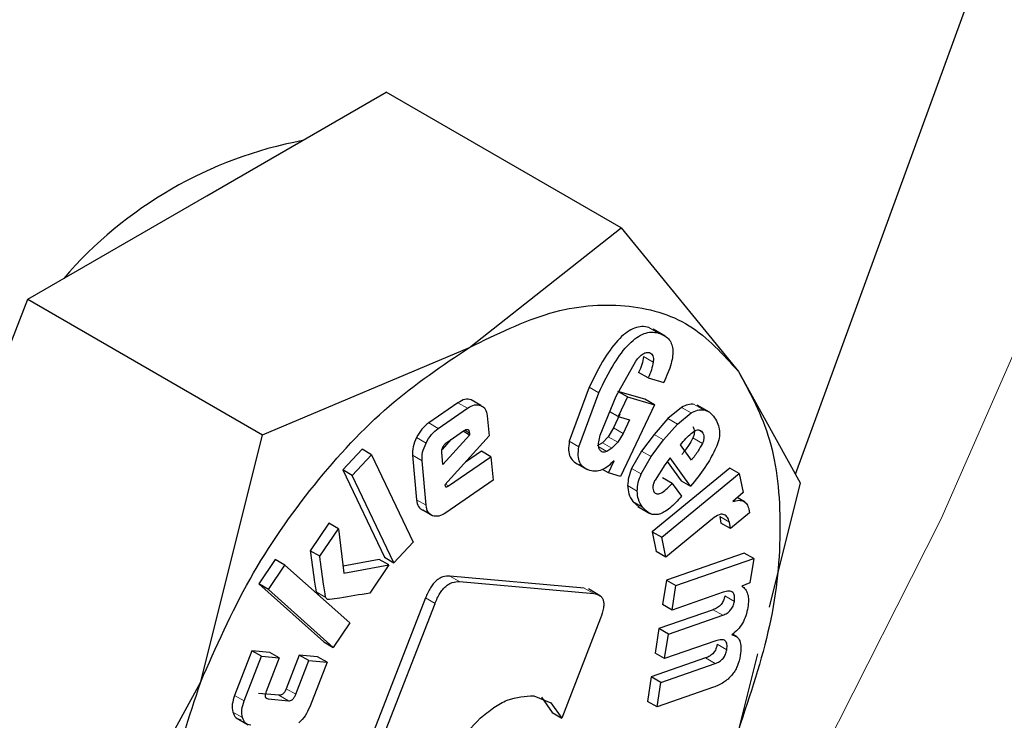
# Model space of a CAD drawing. Units: millimetres. Extents: x 0 to 210, y 0 to 297.
# Drawn here: x 164 to 165, y 83 to 83 of the extents above; entities that cross this region are included whole.
import ezdxf

# ---------------------------------------------------------------- set-up
doc = ezdxf.new("R2010")
doc.units = ezdxf.units.MM

msp = doc.modelspace()

# ---------------------------------------------------------------- linework, layer by layer
at = {"color": 7, "linetype": 'Continuous', "lineweight": 25}
for p, q in [((164.57191, 82.77703), (164.72654, 83.20046)), ((164.13623, 82.98313), (164.26891, 83.05973)), ((164.44283, 82.95933), (164.26891, 83.05973)), ((164.00355, 82.90654), (164.13623, 82.98313)), ((164.33069, 82.87088), (164.44283, 82.95933)), ((164.44283, 82.95933), (164.52971, 82.85308)), ((163.93721, 82.73555), (164.00355, 82.90654)), ((164.00355, 82.90654), (164.17747, 82.80614)), ((164.47555, 82.87927), (164.4666, 82.88444)), ((164.17747, 82.80614), (164.33069, 82.87088)), ((164.43919, 82.83477), (164.45369, 82.86078)), ((164.46291, 82.84829), (164.45584, 82.85237)), ((164.52971, 82.85308), (164.57551, 82.77054)), ((164.46291, 82.84829), (164.47454, 82.84495)), ((164.41927, 82.84139), (164.40452, 82.80136)), ((164.41159, 82.79728), (164.42634, 82.83731)), ((164.42745, 82.80598), (164.43919, 82.83477)), ((164.46046, 82.83255), (164.44053, 82.83827)), ((164.4476, 82.83419), (164.441, 82.838)), ((164.32201, 82.8299), (164.30047, 82.81501)), ((164.3389, 82.82797), (164.33183, 82.83205)), ((164.4476, 82.83419), (164.44075, 82.81966)), ((164.46753, 82.82846), (164.44247, 82.77534)), ((164.4476, 82.83419), (164.46753, 82.82846)), ((164.46753, 82.82846), (164.46046, 82.83255)), ((164.50821, 82.82294), (164.49926, 82.8281)), ((164.30754, 82.81093), (164.32908, 82.82581)), ((164.3438, 82.82032), (164.34514, 82.80544)), ((164.44075, 82.81966), (164.4345, 82.82327)), ((164.44198, 82.82136), (164.4372, 82.81122)), ((164.44075, 82.81966), (164.44905, 82.81727)), ((164.48754, 82.8264), (164.47755, 82.81818)), ((164.48462, 82.8141), (164.49461, 82.82232)), ((164.44905, 82.81727), (164.44427, 82.80714)), ((164.47755, 82.81818), (164.46725, 82.80641)), ((164.47432, 82.80233), (164.48462, 82.8141)), ((164.13167, 82.6233), (164.17747, 82.80614)), ((164.33074, 82.80597), (164.31091, 82.78419)), ((164.34514, 82.80544), (164.31247, 82.76903)), ((164.31374, 82.80044), (164.32626, 82.80909)), ((164.33074, 82.80597), (164.32584, 82.8088)), ((164.33061, 82.80748), (164.33074, 82.80597)), ((164.4372, 82.81122), (164.43333, 82.8047)), ((164.44427, 82.80714), (164.4404, 82.80061)), ((164.46725, 82.80641), (164.45802, 82.79412)), ((164.3169, 82.80262), (164.31027, 82.79534)), ((164.429, 82.80024), (164.42518, 82.79794)), ((164.43333, 82.8047), (164.429, 82.80024)), ((164.4404, 82.80061), (164.43608, 82.79615)), ((164.46509, 82.79004), (164.47432, 82.80233)), ((164.48689, 82.79866), (164.48887, 82.80113)), ((164.49491, 82.78749), (164.48689, 82.79866)), ((164.25107, 82.79555), (164.23681, 82.78022)), ((164.24388, 82.77614), (164.25814, 82.79146)), ((164.25814, 82.79146), (164.25107, 82.79555)), ((164.25814, 82.79146), (164.28892, 82.72675)), ((164.2884, 82.79101), (164.29135, 82.75804)), ((164.31091, 82.78419), (164.31008, 82.79343)), ((164.33945, 82.79407), (164.32756, 82.78585)), ((164.34652, 82.78998), (164.33945, 82.79407)), ((164.43608, 82.79615), (164.43225, 82.79386)), ((164.45802, 82.79412), (164.45065, 82.78134)), ((164.29842, 82.75396), (164.29547, 82.78693)), ((164.31516, 82.76832), (164.34652, 82.78998)), ((164.34652, 82.78998), (164.34807, 82.77264)), ((164.40863, 82.78563), (164.41765, 82.78042)), ((164.43357, 82.7779), (164.43767, 82.787)), ((164.45772, 82.77726), (164.46509, 82.79004)), ((164.47514, 82.78392), (164.46798, 82.77269)), ((164.47923, 82.78904), (164.47514, 82.78392)), ((164.47705, 82.78631), (164.48722, 82.77214)), ((164.49429, 82.76805), (164.47923, 82.78904)), ((164.23681, 82.78022), (164.26759, 82.7155)), ((164.24388, 82.77614), (164.23681, 82.78022)), ((164.27466, 82.71142), (164.24388, 82.77614)), ((164.43357, 82.7779), (164.42902, 82.78052)), ((164.44247, 82.77534), (164.43357, 82.7779)), ((164.52326, 82.78158), (164.46591, 82.7344)), ((164.47298, 82.73031), (164.53033, 82.77749)), ((164.53033, 82.77749), (164.52326, 82.78158)), ((164.53033, 82.77749), (164.53323, 82.76342)), ((164.31247, 82.76903), (164.31281, 82.76798)), ((164.34807, 82.77264), (164.31314, 82.7485)), ((164.48069, 82.77023), (164.47362, 82.77431)), ((164.48069, 82.77023), (164.48753, 82.76071)), ((164.48722, 82.77214), (164.49429, 82.76805)), ((164.49718, 82.77168), (164.49429, 82.76805)), ((164.57551, 82.77054), (164.55246, 82.67852)), ((164.53323, 82.76342), (164.52557, 82.75687)), ((164.45159, 82.7568), (164.45634, 82.75272)), ((164.53479, 82.75622), (164.52883, 82.75966)), ((164.30326, 82.74623), (164.29619, 82.75031)), ((164.45522, 82.753), (164.46417, 82.74783)), ((164.53779, 82.74834), (164.52374, 82.73678)), ((164.53743, 82.75118), (164.53779, 82.74834)), ((164.22645, 82.74072), (164.21271, 82.72032)), ((164.23352, 82.73664), (164.22645, 82.74072)), ((164.5104, 82.74395), (164.476, 82.71565)), ((164.51593, 82.74565), (164.51667, 82.74086)), ((164.52374, 82.73678), (164.51667, 82.74086)), ((164.52374, 82.73678), (164.523, 82.74157)), ((164.21978, 82.71624), (164.23352, 82.73664)), ((164.23352, 82.73664), (164.2377, 82.7037)), ((164.46591, 82.7344), (164.46893, 82.71973)), ((164.46591, 82.7344), (164.47298, 82.73031)), ((164.28892, 82.72675), (164.27466, 82.71142)), ((164.476, 82.71565), (164.47298, 82.73031)), ((164.21978, 82.71624), (164.21271, 82.72032)), ((164.476, 82.71565), (164.46893, 82.71973)), ((164.53392, 82.71859), (164.47642, 82.6986)), ((164.541, 82.7145), (164.53392, 82.71859)), ((164.18685, 82.71386), (164.17464, 82.69573)), ((164.19392, 82.70978), (164.18685, 82.71386)), ((164.26379, 82.71389), (164.23703, 82.70896)), ((164.27086, 82.7098), (164.26379, 82.71389)), ((164.26759, 82.7155), (164.27466, 82.71142)), ((164.48349, 82.69452), (164.541, 82.7145)), ((164.541, 82.7145), (164.53818, 82.69655)), ((164.18171, 82.69165), (164.19392, 82.70978)), ((164.19392, 82.70978), (164.242, 82.66694)), ((164.2377, 82.7037), (164.27086, 82.7098)), ((164.27086, 82.7098), (164.25679, 82.68891)), ((164.41553, 82.69266), (164.31618, 82.70155)), ((164.32325, 82.69746), (164.4226, 82.68858)), ((164.47642, 82.6986), (164.47359, 82.68051)), ((164.47642, 82.6986), (164.48349, 82.69452)), ((164.53818, 82.69655), (164.53225, 82.69424)), ((164.17464, 82.69573), (164.22273, 82.65289)), ((164.18171, 82.69165), (164.17464, 82.69573)), ((164.2298, 82.64881), (164.18171, 82.69165)), ((164.42769, 82.68684), (164.41863, 82.69207)), ((164.48066, 82.67643), (164.48349, 82.69452)), ((164.51849, 82.68958), (164.48066, 82.67643)), ((164.29804, 82.68546), (164.2405, 82.53717)), ((164.24757, 82.53309), (164.30511, 82.68138)), ((164.51099, 82.67672), (164.47081, 82.66276)), ((164.48066, 82.67643), (164.47359, 82.68051)), ((164.242, 82.66694), (164.2298, 82.64881)), ((164.42758, 82.67043), (164.3989, 82.59651)), ((164.47788, 82.65868), (164.51806, 82.67264)), ((164.47081, 82.66276), (164.46796, 82.64461)), ((164.47788, 82.65868), (164.47081, 82.66276)), ((164.22273, 82.65289), (164.2298, 82.64881)), ((164.47503, 82.64052), (164.47788, 82.65868)), ((164.51287, 82.65367), (164.47503, 82.64052)), ((164.52853, 82.65663), (164.52527, 82.65852)), ((164.1696, 82.64631), (164.15674, 82.6133)), ((164.18273, 82.6451), (164.1696, 82.64631)), ((164.17667, 82.64223), (164.1696, 82.64631)), ((164.1898, 82.64102), (164.18273, 82.6451)), ((164.16382, 82.60922), (164.17667, 82.64223)), ((164.17667, 82.64223), (164.1898, 82.64102)), ((164.1898, 82.64102), (164.18011, 82.61613)), ((164.2046, 82.64308), (164.19491, 82.61819)), ((164.20198, 82.61411), (164.21167, 82.63899)), ((164.21809, 82.64183), (164.2046, 82.64308)), ((164.21167, 82.63899), (164.2046, 82.64308)), ((164.21167, 82.63899), (164.22516, 82.63775)), ((164.22516, 82.63775), (164.21231, 82.60473)), ((164.22516, 82.63775), (164.21809, 82.64183)), ((164.50538, 82.64095), (164.4652, 82.62698)), ((164.47503, 82.64052), (164.46796, 82.64461)), ((164.54379, 82.64391), (164.52971, 82.5877)), ((164.47227, 82.6229), (164.51245, 82.63687)), ((164.04479, 82.46416), (164.13167, 82.6233)), ((164.4652, 82.62698), (164.46236, 82.60883)), ((164.47227, 82.6229), (164.4652, 82.62698)), ((164.46943, 82.60475), (164.47227, 82.6229)), ((164.51123, 82.61928), (164.46943, 82.60475)), ((164.18957, 82.61338), (164.17442, 82.61478)), ((164.18149, 82.6107), (164.19664, 82.6093)), ((164.37822, 82.61305), (164.39089, 82.60781)), ((164.38382, 82.61189), (164.39183, 82.60059)), ((164.46943, 82.60475), (164.46236, 82.60883)), ((164.39089, 82.60781), (164.3989, 82.59651)), ((164.15781, 82.59664), (164.16676, 82.59147)), ((164.39183, 82.60059), (164.3989, 82.59651))]:
    msp.add_line(p, q, dxfattribs=at)
at = {"color": 8, "linetype": 'Continuous', "lineweight": 18}
for p, q in [((164.47051, 82.88152), (164.46344, 82.8856)), ((164.46662, 82.86004), (164.45955, 82.86412)), ((164.42634, 82.83731), (164.41927, 82.84139)), ((164.32908, 82.82581), (164.32201, 82.8299)), ((164.50394, 82.82463), (164.49687, 82.82871)), ((164.49461, 82.82232), (164.48754, 82.8264)), ((164.30754, 82.81093), (164.30047, 82.81501)), ((164.48462, 82.8141), (164.47755, 82.81818)), ((164.33061, 82.80748), (164.32707, 82.80952)), ((164.44427, 82.80714), (164.4372, 82.81122)), ((164.47432, 82.80233), (164.46725, 82.80641)), ((164.50295, 82.80811), (164.5001, 82.80976)), ((164.29846, 82.80004), (164.29139, 82.80412)), ((164.41159, 82.79728), (164.40452, 82.80136)), ((164.43608, 82.79615), (164.429, 82.80024)), ((164.4404, 82.80061), (164.43333, 82.8047)), ((164.50305, 82.79984), (164.49598, 82.80392)), ((164.29547, 82.78693), (164.2884, 82.79101)), ((164.43225, 82.79386), (164.42628, 82.79731)), ((164.46509, 82.79004), (164.45802, 82.79412)), ((164.45772, 82.77726), (164.45065, 82.78134)), ((164.31516, 82.76832), (164.31297, 82.76958)), ((164.45479, 82.76455), (164.44771, 82.76864)), ((164.29842, 82.75396), (164.29135, 82.75804)), ((164.45866, 82.75272), (164.45159, 82.7568)), ((164.523, 82.74157), (164.51593, 82.74565)), ((164.32325, 82.69746), (164.31618, 82.70155)), ((164.22419, 82.68581), (164.21712, 82.68989)), ((164.4226, 82.68858), (164.41553, 82.69266)), ((164.30511, 82.68138), (164.29804, 82.68546)), ((164.52671, 82.68285), (164.51964, 82.68694)), ((164.51806, 82.67264), (164.51099, 82.67672)), ((164.52109, 82.64701), (164.51402, 82.6511)), ((164.51245, 82.63687), (164.50538, 82.64095)), ((164.20198, 82.61411), (164.19491, 82.61819)), ((164.16382, 82.60922), (164.15674, 82.6133)), ((164.18149, 82.6107), (164.17965, 82.61176)), ((164.19664, 82.6093), (164.18957, 82.61338)), ((164.16249, 82.59687), (164.15542, 82.60095))]:
    msp.add_line(p, q, dxfattribs=at)
at = {"color": 8, "linetype": 'Continuous', "lineweight": 18, "flags": 128}
msp.add_lwpolyline([(163.23389, 81.25664), (163.3688, 81.31326), (163.50483, 81.38499), (163.64083, 81.47123), (163.77563, 81.57123), (163.90809, 81.68415), (164.03706, 81.80901), (164.16146, 81.94476), (164.28022, 82.09023), (164.39232, 82.24419), (164.49682, 82.40532), (164.59282, 82.57225), (164.6795, 82.74355), (164.75611, 82.91776), (164.82202, 83.0934), (164.87665, 83.26896), (164.91954, 83.44296), (164.95032, 83.61389), (164.95108, 83.61913)], dxfattribs=at)
at = {"color": 7, "linetype": 'Continuous', "lineweight": 25}
msp.add_arc((164.26432, 82.72043), 0.30888, 100.7152, 139.27943, dxfattribs=at)
at = {"color": 8, "linetype": 'Continuous', "lineweight": 18}
for points, knots in [([(165.65445, 84.84677), (165.65896, 84.84058), (165.69643, 84.78904), (165.75755, 84.65713), (165.82966, 84.4484), (165.87367, 84.19853), (165.88824, 83.93328), (165.87376, 83.65116), (165.82927, 83.35052), (165.75889, 83.05841), (165.67076, 82.78395), (165.57185, 82.53142), (165.45551, 82.28009), (165.32232, 82.03278), (165.17474, 81.79378), (165.01525, 81.56735), (164.84601, 81.35547), (164.65239, 81.14181), (164.43462, 80.93535), (164.19651, 80.74455), (164.03766, 80.64638), (163.95946, 80.59805)], [0, 0, 0, 0, 0.0066896, 0.055678, 0.1183463, 0.179301, 0.2384201, 0.2975435, 0.3584981, 0.4211622, 0.4701553, 0.5191437, 0.5691793, 0.6192101, 0.6692456, 0.7192764, 0.7682695, 0.8172579, 0.8799262, 0.9408798, 1, 1, 1, 1]), ([(165.53422, 84.58932), (165.55043, 84.55927), (165.59888, 84.46945), (165.65395, 84.29514), (165.69499, 84.06996), (165.70791, 83.82916), (165.69486, 83.57349), (165.65451, 83.30092), (165.59072, 83.03612), (165.51082, 82.78731), (165.42116, 82.55839), (165.31569, 82.33054), (165.19495, 82.10635), (165.06116, 81.88968), (164.91658, 81.68442), (164.76316, 81.49234), (164.58764, 81.29865), (164.39022, 81.11148), (164.17436, 80.93851), (164.03036, 80.84952), (163.95946, 80.8057)], [0, 0, 0, 0, 0.032283, 0.096499, 0.158964, 0.219552, 0.280136, 0.342601, 0.406822, 0.457024, 0.507231, 0.558501, 0.609776, 0.661046, 0.712322, 0.762523, 0.812731, 0.876947, 0.939413, 1, 1, 1, 1])]:
    msp.add_open_spline(points, degree=3, knots=knots, dxfattribs=at)
at = {"color": 7, "linetype": 'Continuous', "lineweight": 25}
for points in [[(164.33069, 82.87086), (164.35075, 82.88069), (164.39088, 82.90035), (164.44674, 82.90461), (164.49565, 82.89099), (164.51835, 82.8657), (164.52969, 82.85306)], [(164.13168, 82.62329), (164.14303, 82.64904), (164.16572, 82.70052), (164.21463, 82.77062), (164.27049, 82.83085), (164.31062, 82.85752), (164.33069, 82.87086)], [(164.52969, 82.85306), (164.53841, 82.83715), (164.55585, 82.80533), (164.56279, 82.73949), (164.55585, 82.66564), (164.53841, 82.61368), (164.52969, 82.58771)], [(164.13168, 82.35794), (164.12296, 82.37385), (164.10552, 82.40567), (164.09858, 82.47151), (164.10552, 82.54536), (164.12296, 82.59732), (164.13168, 82.62329)]]:
    msp.add_open_spline(points, degree=3, dxfattribs=at)
for points, knots in [([(164.46344, 82.8856), (164.46173, 82.88595), (164.45846, 82.88661), (164.45292, 82.88545), (164.44729, 82.88247), (164.43936, 82.87562), (164.42915, 82.86161), (164.42285, 82.84872), (164.41927, 82.84139)], [0, 0, 0, 0, 0.1156674, 0.2208665, 0.322486, 0.4281175, 0.6750133, 1, 1, 1, 1]), ([(164.42634, 82.83731), (164.42992, 82.84463), (164.43622, 82.85753), (164.44643, 82.87154), (164.45437, 82.87838), (164.45999, 82.88137), (164.46553, 82.88253), (164.4688, 82.88187), (164.47051, 82.88152)], [0, 0, 0, 0, 0.3249867, 0.5718825, 0.677514, 0.7791335, 0.8843326, 1, 1, 1, 1]), ([(164.47051, 82.88152), (164.47322, 82.88043), (164.47708, 82.87888), (164.48014, 82.87402), (164.48123, 82.86974), (164.48117, 82.8646), (164.47955, 82.85624), (164.47661, 82.84961), (164.47454, 82.84495)], [0, 0, 0, 0, 0.269837, 0.385224, 0.494601, 0.60478, 0.722435, 1, 1, 1, 1]), ([(164.45369, 82.86078), (164.4546, 82.8619), (164.4563, 82.86399), (164.45905, 82.86623), (164.46168, 82.86735), (164.46311, 82.8671), (164.46384, 82.86697)], [0, 0, 0, 0, 0.288166, 0.534369, 0.762004, 1, 1, 1, 1]), ([(164.45955, 82.86412), (164.45917, 82.86218), (164.4584, 82.85829), (164.4567, 82.85435), (164.45584, 82.85237)], [0, 0, 0, 0, 0.499616, 1, 1, 1, 1]), ([(164.46384, 82.86697), (164.46439, 82.86674), (164.46545, 82.86628), (164.46647, 82.86475), (164.4669, 82.86264), (164.46672, 82.86093), (164.46662, 82.86004)], [0, 0, 0, 0, 0.260849, 0.500233, 0.739493, 1, 1, 1, 1]), ([(164.46662, 82.86004), (164.46624, 82.8581), (164.46548, 82.85421), (164.46377, 82.85026), (164.46291, 82.84829)], [0, 0, 0, 0, 0.499616, 1, 1, 1, 1]), ([(164.33183, 82.83205), (164.33035, 82.83238), (164.32739, 82.83302), (164.3238, 82.83093), (164.32201, 82.8299)], [0, 0, 0, 0, 0.502558, 1, 1, 1, 1]), ([(164.32908, 82.82581), (164.33087, 82.82685), (164.33446, 82.82894), (164.33742, 82.82829), (164.3389, 82.82797)], [0, 0, 0, 0, 0.497442, 1, 1, 1, 1]), ([(164.3389, 82.82797), (164.3402, 82.82725), (164.34276, 82.82582), (164.34346, 82.82214), (164.3438, 82.82032)], [0, 0, 0, 0, 0.504059, 1, 1, 1, 1]), ([(164.49687, 82.82871), (164.49537, 82.82878), (164.49246, 82.8289), (164.48915, 82.82722), (164.48754, 82.8264)], [0, 0, 0, 0, 0.512596, 1, 1, 1, 1]), ([(164.49461, 82.82232), (164.49622, 82.82314), (164.49953, 82.82482), (164.50245, 82.82469), (164.50394, 82.82463)], [0, 0, 0, 0, 0.487404, 1, 1, 1, 1]), ([(164.50394, 82.82463), (164.50543, 82.82417), (164.50871, 82.82317), (164.51087, 82.82035), (164.51205, 82.81881)], [0, 0, 0, 0, 0.455263, 1, 1, 1, 1]), ([(164.30047, 82.81501), (164.2987, 82.8136), (164.29516, 82.81077), (164.29264, 82.80634), (164.29139, 82.80412)], [0, 0, 0, 0, 0.5004657, 1, 1, 1, 1]), ([(164.51205, 82.81881), (164.51297, 82.81732), (164.51467, 82.81455), (164.51588, 82.80941), (164.51574, 82.80385), (164.51443, 82.79999), (164.51378, 82.79809)], [0, 0, 0, 0, 0.298224, 0.552759, 0.779397, 1, 1, 1, 1]), ([(164.29846, 82.80004), (164.29971, 82.80225), (164.30223, 82.80669), (164.30577, 82.80952), (164.30754, 82.81093)], [0, 0, 0, 0, 0.4995343, 1, 1, 1, 1]), ([(164.32626, 82.80909), (164.32685, 82.80946), (164.3277, 82.80998), (164.32873, 82.81018), (164.32934, 82.81009), (164.32984, 82.80976), (164.33038, 82.80899), (164.33051, 82.8081), (164.33061, 82.80748)], [0, 0, 0, 0, 0.273177, 0.389879, 0.5, 0.610121, 0.726823, 1, 1, 1, 1]), ([(164.42924, 82.79342), (164.4285, 82.79376), (164.42705, 82.79444), (164.42607, 82.79729), (164.42622, 82.80126), (164.42701, 82.8043), (164.42745, 82.80598)], [0, 0, 0, 0, 0.2276604, 0.4485232, 0.6975237, 1, 1, 1, 1]), ([(164.48887, 82.80113), (164.4901, 82.80262), (164.49253, 82.80555), (164.49527, 82.80757), (164.49661, 82.80857)], [0, 0, 0, 0, 0.5087511, 1, 1, 1, 1]), ([(164.49588, 82.81219), (164.49623, 82.81166), (164.49687, 82.81066), (164.49722, 82.80863), (164.49695, 82.80631), (164.49631, 82.80473), (164.49598, 82.80392)], [0, 0, 0, 0, 0.27955, 0.524038, 0.755623, 1, 1, 1, 1]), ([(164.49661, 82.80857), (164.49725, 82.80894), (164.49849, 82.80966), (164.50026, 82.80989), (164.50181, 82.8094), (164.50256, 82.80856), (164.50295, 82.80811)], [0, 0, 0, 0, 0.246794, 0.481404, 0.725908, 1, 1, 1, 1]), ([(164.50295, 82.80811), (164.5033, 82.80758), (164.50394, 82.80658), (164.50429, 82.80455), (164.50403, 82.80223), (164.50338, 82.80065), (164.50305, 82.79984)], [0, 0, 0, 0, 0.27955, 0.524038, 0.755623, 1, 1, 1, 1]), ([(164.29139, 82.80412), (164.29038, 82.80181), (164.28837, 82.79721), (164.28839, 82.79307), (164.2884, 82.79101)], [0, 0, 0, 0, 0.502138, 1, 1, 1, 1]), ([(164.29547, 82.78693), (164.29546, 82.78899), (164.29544, 82.79313), (164.29745, 82.79773), (164.29846, 82.80004)], [0, 0, 0, 0, 0.497862, 1, 1, 1, 1]), ([(164.311, 82.79721), (164.31138, 82.79786), (164.31215, 82.79917), (164.31321, 82.80002), (164.31374, 82.80044)], [0, 0, 0, 0, 0.499999, 1, 1, 1, 1]), ([(164.40452, 82.80136), (164.40422, 82.79913), (164.40365, 82.79476), (164.40502, 82.78943), (164.40808, 82.78558), (164.4111, 82.78438), (164.41272, 82.78374)], [0, 0, 0, 0, 0.240536, 0.471218, 0.717318, 1, 1, 1, 1]), ([(164.49598, 82.80392), (164.49496, 82.80202), (164.4926, 82.79762), (164.48956, 82.79376), (164.48784, 82.79157)], [0, 0, 0, 0, 0.431313, 1, 1, 1, 1]), ([(164.50305, 82.79984), (164.50203, 82.79794), (164.49967, 82.79354), (164.49664, 82.78968), (164.49491, 82.78749)], [0, 0, 0, 0, 0.431313, 1, 1, 1, 1]), ([(164.51378, 82.79809), (164.51174, 82.79388), (164.50715, 82.78441), (164.50074, 82.77622), (164.49718, 82.77168)], [0, 0, 0, 0, 0.445238, 1, 1, 1, 1]), ([(164.31008, 82.79343), (164.31007, 82.79372), (164.31005, 82.79429), (164.31026, 82.79557), (164.3107, 82.79655), (164.311, 82.79721)], [0, 0, 0, 0, 0.252818, 0.496876, 1, 1, 1, 1]), ([(164.41979, 82.77966), (164.41818, 82.7803), (164.41515, 82.7815), (164.41209, 82.78534), (164.41072, 82.79068), (164.4113, 82.79505), (164.41159, 82.79728)], [0, 0, 0, 0, 0.282682, 0.528782, 0.759464, 1, 1, 1, 1]), ([(164.43225, 82.79386), (164.43167, 82.79364), (164.4306, 82.79324), (164.42967, 82.79336), (164.42924, 82.79342)], [0, 0, 0, 0, 0.534385, 1, 1, 1, 1]), ([(164.43767, 82.787), (164.43613, 82.78552), (164.43316, 82.78263), (164.42842, 82.77994), (164.42383, 82.77882), (164.42118, 82.77937), (164.41979, 82.77966)], [0, 0, 0, 0, 0.255306, 0.494564, 0.736694, 1, 1, 1, 1]), ([(164.45065, 82.78134), (164.44983, 82.77921), (164.44814, 82.77483), (164.44786, 82.77074), (164.44771, 82.76864)], [0, 0, 0, 0, 0.484255, 1, 1, 1, 1]), ([(164.45479, 82.76455), (164.45493, 82.76666), (164.45521, 82.77074), (164.4569, 82.77513), (164.45772, 82.77726)], [0, 0, 0, 0, 0.515745, 1, 1, 1, 1]), ([(164.44771, 82.76864), (164.4479, 82.7665), (164.44831, 82.76173), (164.45043, 82.75855), (164.45159, 82.7568)], [0, 0, 0, 0, 0.449147, 1, 1, 1, 1]), ([(164.46798, 82.77269), (164.46757, 82.77178), (164.46681, 82.77007), (164.46627, 82.76759), (164.46636, 82.76545), (164.46689, 82.76446), (164.46717, 82.76395)], [0, 0, 0, 0, 0.275901, 0.518804, 0.751602, 1, 1, 1, 1]), ([(164.46717, 82.76395), (164.46747, 82.76358), (164.46805, 82.76287), (164.46927, 82.76237), (164.4707, 82.76239), (164.473, 82.76319), (164.47651, 82.76572), (164.47918, 82.76861), (164.48069, 82.77023)], [0, 0, 0, 0, 0.110211, 0.212938, 0.314648, 0.421991, 0.674079, 1, 1, 1, 1]), ([(164.31281, 82.76798), (164.31284, 82.7679), (164.31291, 82.76774), (164.31308, 82.76759), (164.3133, 82.76752), (164.31369, 82.76754), (164.31433, 82.76777), (164.31486, 82.76812), (164.31516, 82.76832)], [0, 0, 0, 0, 0.100996, 0.199306, 0.300685, 0.410406, 0.669889, 1, 1, 1, 1]), ([(164.45866, 82.75272), (164.4575, 82.75447), (164.45538, 82.75765), (164.45497, 82.76242), (164.45479, 82.76455)], [0, 0, 0, 0, 0.550853, 1, 1, 1, 1]), ([(164.29135, 82.75804), (164.29169, 82.75618), (164.29236, 82.75248), (164.29492, 82.75103), (164.29619, 82.75031)], [0, 0, 0, 0, 0.501968, 1, 1, 1, 1]), ([(164.48753, 82.76071), (164.48469, 82.75749), (164.48065, 82.7529), (164.47491, 82.74894), (164.47107, 82.7473), (164.4675, 82.74688), (164.46285, 82.74795), (164.46038, 82.75076), (164.45866, 82.75272)], [0, 0, 0, 0, 0.27516, 0.393014, 0.504026, 0.614446, 0.730618, 1, 1, 1, 1]), ([(164.52557, 82.75687), (164.52708, 82.75725), (164.52993, 82.75796), (164.53353, 82.75726), (164.53619, 82.75504), (164.53701, 82.75248), (164.53743, 82.75118)], [0, 0, 0, 0, 0.275201, 0.519742, 0.753763, 1, 1, 1, 1]), ([(164.30326, 82.74623), (164.30199, 82.74695), (164.29943, 82.7484), (164.29876, 82.7521), (164.29842, 82.75396)], [0, 0, 0, 0, 0.498032, 1, 1, 1, 1]), ([(164.31314, 82.7485), (164.31133, 82.74744), (164.30773, 82.74533), (164.30475, 82.74593), (164.30326, 82.74623)], [0, 0, 0, 0, 0.501962, 1, 1, 1, 1]), ([(164.51926, 82.74703), (164.51872, 82.74721), (164.51761, 82.74758), (164.51457, 82.74692), (164.51212, 82.74518), (164.5104, 82.74395)], [0, 0, 0, 0, 0.220374, 0.450805, 1, 1, 1, 1]), ([(164.523, 82.74157), (164.52264, 82.7428), (164.52191, 82.74526), (164.52014, 82.74644), (164.51926, 82.74703)], [0, 0, 0, 0, 0.499141, 1, 1, 1, 1]), ([(164.21271, 82.72032), (164.21368, 82.71302), (164.21493, 82.70371), (164.2164, 82.69393), (164.21685, 82.69105), (164.21705, 82.69019), (164.21712, 82.68989)], [0, 0, 0, 0, 0.713941, 0.910421, 0.968559, 1, 1, 1, 1]), ([(164.22419, 82.68581), (164.22412, 82.68611), (164.22392, 82.68697), (164.22347, 82.68985), (164.222, 82.69963), (164.22076, 82.70894), (164.21978, 82.71624)], [0, 0, 0, 0, 0.031441, 0.089579, 0.286059, 1, 1, 1, 1]), ([(164.31618, 82.70155), (164.31442, 82.70155), (164.31191, 82.70155), (164.30832, 82.69989), (164.3059, 82.69813), (164.30363, 82.69576), (164.30068, 82.69163), (164.29913, 82.688), (164.29804, 82.68546)], [0, 0, 0, 0, 0.270952, 0.387889, 0.498997, 0.609454, 0.726357, 1, 1, 1, 1]), ([(164.30511, 82.68138), (164.3062, 82.68392), (164.30775, 82.68754), (164.3107, 82.69168), (164.31297, 82.69405), (164.31539, 82.6958), (164.31898, 82.69747), (164.32149, 82.69747), (164.32325, 82.69746)], [0, 0, 0, 0, 0.273643, 0.390546, 0.501003, 0.612111, 0.729048, 1, 1, 1, 1]), ([(164.21712, 82.68989), (164.21731, 82.68946), (164.21772, 82.68858), (164.21858, 82.68838), (164.21901, 82.68827)], [0, 0, 0, 0, 0.490893, 1, 1, 1, 1]), ([(164.25679, 82.68891), (164.24942, 82.68775), (164.23947, 82.68619), (164.22914, 82.68433), (164.22637, 82.6842), (164.22608, 82.68419)], [0, 0, 0, 0, 0.719904, 0.971155, 1, 1, 1, 1]), ([(164.4226, 82.68858), (164.42427, 82.68828), (164.42666, 82.68785), (164.42881, 82.68568), (164.42976, 82.68361), (164.43009, 82.68101), (164.42974, 82.67664), (164.42847, 82.67299), (164.42758, 82.67043)], [0, 0, 0, 0, 0.274542, 0.391643, 0.501907, 0.611888, 0.72819, 1, 1, 1, 1]), ([(164.52671, 82.68285), (164.52686, 82.68432), (164.52709, 82.68645), (164.52638, 82.68854), (164.52551, 82.68961), (164.52426, 82.69024), (164.52198, 82.69054), (164.51993, 82.68998), (164.51849, 82.68958)], [0, 0, 0, 0, 0.242019, 0.350059, 0.457576, 0.571339, 0.697111, 1, 1, 1, 1]), ([(164.53225, 82.69424), (164.5332, 82.69346), (164.53504, 82.69195), (164.53671, 82.6883), (164.53736, 82.68377), (164.53693, 82.68025), (164.53671, 82.67844)], [0, 0, 0, 0, 0.259537, 0.50246, 0.744095, 1, 1, 1, 1]), ([(164.22608, 82.68419), (164.22565, 82.68429), (164.22479, 82.6845), (164.22439, 82.68538), (164.22419, 82.68581)], [0, 0, 0, 0, 0.509107, 1, 1, 1, 1]), ([(164.51964, 82.68694), (164.51938, 82.68576), (164.51901, 82.68407), (164.51786, 82.6819), (164.51685, 82.6805), (164.51564, 82.67928), (164.51365, 82.67779), (164.51209, 82.67717), (164.51099, 82.67672)], [0, 0, 0, 0, 0.2453939, 0.3545031, 0.4624435, 0.5759089, 0.700707, 1, 1, 1, 1]), ([(164.51806, 82.67264), (164.51916, 82.67309), (164.52072, 82.67371), (164.52271, 82.6752), (164.52392, 82.67642), (164.52493, 82.67781), (164.52608, 82.67999), (164.52645, 82.68168), (164.52671, 82.68285)], [0, 0, 0, 0, 0.299293, 0.424091, 0.537556, 0.645497, 0.754606, 1, 1, 1, 1]), ([(164.53671, 82.67844), (164.53628, 82.67636), (164.53548, 82.67247), (164.53286, 82.66669), (164.52921, 82.66167), (164.52636, 82.65936), (164.52487, 82.65816)], [0, 0, 0, 0, 0.273918, 0.514157, 0.746724, 1, 1, 1, 1]), ([(164.52109, 82.64701), (164.52125, 82.64849), (164.52148, 82.65062), (164.52077, 82.65271), (164.51989, 82.65378), (164.51864, 82.65439), (164.51636, 82.65467), (164.51431, 82.65409), (164.51287, 82.65367)], [0, 0, 0, 0, 0.242652, 0.350674, 0.458026, 0.571571, 0.69716, 1, 1, 1, 1]), ([(164.52487, 82.65816), (164.52613, 82.65777), (164.52857, 82.65703), (164.5309, 82.65373), (164.53183, 82.64889), (164.53136, 82.64494), (164.53111, 82.64285)], [0, 0, 0, 0, 0.253337, 0.487502, 0.728396, 1, 1, 1, 1]), ([(164.51402, 82.6511), (164.51376, 82.64993), (164.51339, 82.64825), (164.51225, 82.6461), (164.51124, 82.64471), (164.51003, 82.6435), (164.50805, 82.64202), (164.50649, 82.64139), (164.50538, 82.64095)], [0, 0, 0, 0, 0.244228, 0.35302, 0.460874, 0.574481, 0.699616, 1, 1, 1, 1]), ([(164.51245, 82.63687), (164.51356, 82.63731), (164.51512, 82.63794), (164.5171, 82.63942), (164.51831, 82.64063), (164.51933, 82.64201), (164.52047, 82.64417), (164.52084, 82.64585), (164.52109, 82.64701)], [0, 0, 0, 0, 0.300384, 0.425519, 0.539126, 0.64698, 0.755772, 1, 1, 1, 1]), ([(164.53111, 82.64285), (164.53053, 82.64015), (164.52968, 82.63624), (164.52706, 82.63122), (164.52473, 82.62799), (164.52194, 82.62519), (164.51737, 82.62175), (164.51377, 82.6203), (164.51123, 82.61928)], [0, 0, 0, 0, 0.2459098, 0.3550448, 0.462895, 0.5762112, 0.7008592, 1, 1, 1, 1]), ([(164.18011, 82.61613), (164.17985, 82.61537), (164.17946, 82.61428), (164.17934, 82.61297), (164.17943, 82.61219), (164.1797, 82.61157), (164.18031, 82.61092), (164.18101, 82.61079), (164.18149, 82.6107)], [0, 0, 0, 0, 0.275719, 0.393167, 0.503554, 0.613415, 0.729373, 1, 1, 1, 1]), ([(164.19491, 82.61819), (164.19458, 82.61743), (164.19412, 82.61635), (164.19325, 82.61511), (164.19259, 82.6144), (164.19188, 82.61387), (164.19082, 82.61337), (164.19009, 82.61338), (164.18957, 82.61338)], [0, 0, 0, 0, 0.277006, 0.394833, 0.505357, 0.615088, 0.730669, 1, 1, 1, 1]), ([(164.15674, 82.6133), (164.156, 82.61102), (164.15452, 82.60646), (164.15512, 82.60279), (164.15542, 82.60095)], [0, 0, 0, 0, 0.499885, 1, 1, 1, 1]), ([(164.16249, 82.59687), (164.16219, 82.59871), (164.16159, 82.60238), (164.16307, 82.60694), (164.16382, 82.60922)], [0, 0, 0, 0, 0.500115, 1, 1, 1, 1]), ([(164.19664, 82.6093), (164.19716, 82.60929), (164.19789, 82.60929), (164.19895, 82.60979), (164.19966, 82.61032), (164.20032, 82.61103), (164.20119, 82.61227), (164.20165, 82.61335), (164.20198, 82.61411)], [0, 0, 0, 0, 0.269331, 0.384912, 0.494643, 0.605167, 0.722994, 1, 1, 1, 1]), ([(164.33859, 82.59634), (164.3419, 82.59912), (164.34846, 82.60462), (164.36233, 82.6122), (164.37181, 82.61271), (164.37822, 82.61305)], [0, 0, 0, 0, 0.248385, 0.491143, 1, 1, 1, 1]), ([(164.21231, 82.60473), (164.21129, 82.60247), (164.20925, 82.59797), (164.20594, 82.59465), (164.20429, 82.59299)], [0, 0, 0, 0, 0.501834, 1, 1, 1, 1]), ([(163.63627, 82.59853), (163.63136, 82.56403), (163.62154, 82.49503), (163.62438, 82.39973), (163.64053, 82.31421), (163.67024, 82.24086), (163.71286, 82.18219), (163.76678, 82.13927), (163.83087, 82.11398), (163.90297, 82.10633), (163.98133, 82.11726), (164.06347, 82.14583), (164.14741, 82.19151), (164.22978, 82.25403), (164.28447, 82.30192), (164.30918, 82.331), (164.30922, 82.33106)], [0, 0, 0, 0, 0.076913, 0.153825, 0.230739, 0.307653, 0.384555, 0.461456, 0.538355, 0.615254, 0.692176, 0.769098, 0.846029, 0.922961, 0.999864, 1, 1, 1, 1]), ([(164.15542, 82.60095), (164.15603, 82.5994), (164.15726, 82.59629), (164.16013, 82.59559), (164.16157, 82.59524)], [0, 0, 0, 0, 0.500248, 1, 1, 1, 1]), ([(164.16864, 82.59116), (164.1672, 82.59151), (164.16433, 82.5922), (164.16311, 82.59532), (164.16249, 82.59687)], [0, 0, 0, 0, 0.499752, 1, 1, 1, 1]), ([(164.30772, 82.55052), (164.31169, 82.5593), (164.31956, 82.57675), (164.33228, 82.58984), (164.33859, 82.59634)], [0, 0, 0, 0, 0.503636, 1, 1, 1, 1])]:
    msp.add_open_spline(points, degree=3, knots=knots, dxfattribs=at)

doc.saveas('drawing.dxf')
